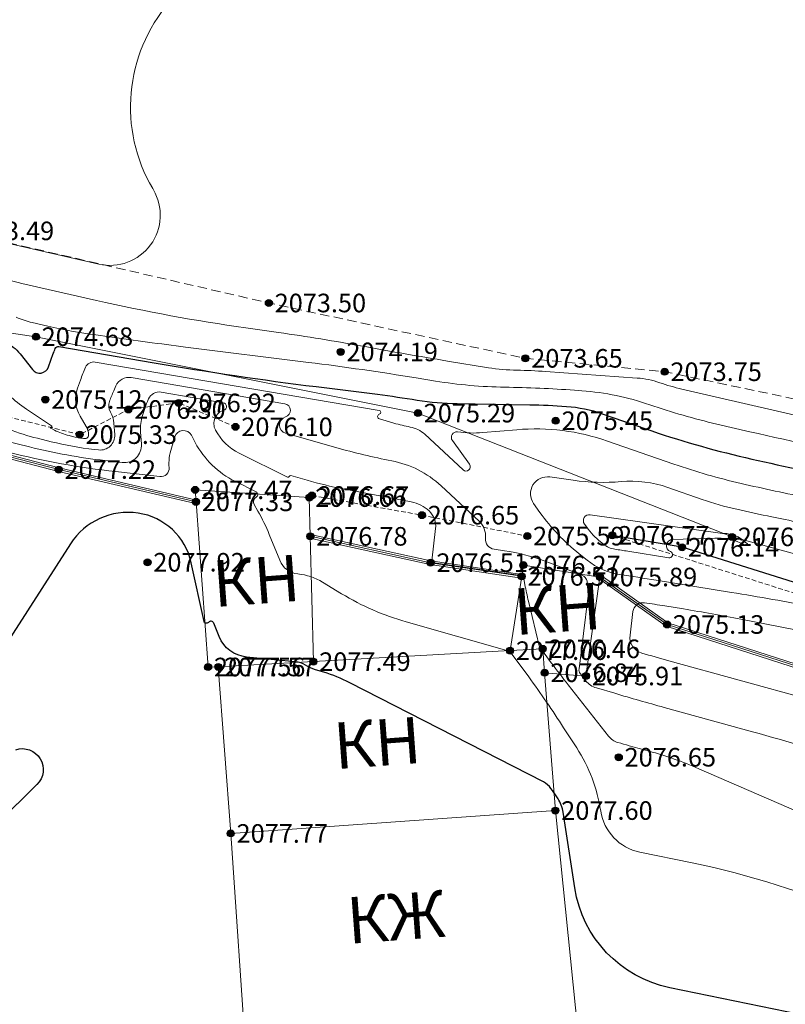
# Model space of a CAD drawing. Units: millimetres. Extents: x 3731 to 7365, y 2306 to 3468.
# Drawn here: x 4049 to 4082, y 2652 to 2694 of the extents above; entities that cross this region are included whole.
import ezdxf
from ezdxf.enums import TextEntityAlignment as Align

# ---------------------------------------------------------------- set-up
doc = ezdxf.new("R2010")
doc.units = ezdxf.units.MM
doc.header["$MEASUREMENT"] = 0
doc.linetypes.add('g_02x1', pattern=[3, 2, -1])
doc.linetypes.add('M5_001', pattern=[1.5, 1, -0.5])
for name, color, linetype in [('Eg.0', 7, 'Continuous'), ('Eg.03_Здания и строения', 7, 'Continuous'), ('Eg.11_Гидрография', 7, 'Continuous'), ('Eg.12_Рельеф', 7, 'Continuous'), ('Eg.14_Ограждения', 7, 'Continuous'), ('Eg.Горизонтали', 7, 'Continuous'), ('Eg.Отметки высоты поверхности', 7, 'Continuous'), ('Eg.Структурные линии', 7, 'Continuous')]:
    doc.layers.add(name, color=color, linetype=linetype)
doc.styles.add('d431.shx', font='d431.shx')
doc.linetypes.add('g_084b', pattern='A,0.001,[18,GUGK_2005.shx,S=10,R=180.000005,X=0,Y=0],1,[18,GUGK_2005.shx,S=30,R=180.000005,X=0,Y=0],1', length=2.001)
doc.linetypes.add('g_473', pattern='A,0,-7.5,[25,GUGK_2005.shx,S=0.8,R=0,X=0,Y=-0.4],-0.5,[25,GUGK_2005.shx,S=0.8,R=0,X=0,Y=-0.4],0', length=8)

# ---------------------------------------------------------------- blocks, each defined once
blk = doc.blocks.new('altitude_mark')
at = {"linetype": 'ByBlock', "lineweight": -2}
blk.add_hatch(color=0, dxfattribs=at).paths.add_polyline_path([(-0.3, 0, 1), (0.3, 0, 1)])
at = {"color": 0, "linetype": 'ByBlock', "lineweight": -2}
blk.add_circle((0, 0), 0.3, dxfattribs=at)
at = {"color": 0, "linetype": 'ByBlock', "lineweight": 15, "flags": 12}
blk.add_attdef('number', text='', height=1.6, dxfattribs=at).set_placement((-0.5, 0), align=Align.MIDDLE_RIGHT)
blk.add_attdef('z', text='', height=1.6, dxfattribs=at).set_placement((0.5, 0), align=Align.MIDDLE_LEFT)

msp = doc.modelspace()

# ---------------------------------------------------------------- linework, layer by layer
at = {"layer": 'Eg.03_Здания и строения', "color": 7, "linetype": 'Continuous', "lineweight": 20, "ltscale": 0.2}
for points in [[(4056.246, 2673.899, 2077.47), (4061.162, 2673.566, 2076.657), (4061.203, 2671.897, 2076.78), (4061.337, 2666.497, 2077.489), (4057.242, 2666.268, 2077.572), (4056.805, 2666.265, 2077.556), (4056.283, 2673.383, 2077.328), (4056.246, 2673.899, 2077.47)], [(4069.809, 2666.971, 2076.995), (4070.307, 2670.173, 2076.513), (4070.382, 2670.659, 2076.269), (4073.678, 2670.144, 2075.89), (4073.074, 2665.878, 2075.908), (4071.295, 2666.019, 2076.84)], [(4057.78, 2659.095, 2077.773), (4057.242, 2666.268, 2077.572), (4061.337, 2666.497, 2077.489), (4069.809, 2666.971, 2076.995), (4071.214, 2667.049, 2076.456), (4071.295, 2666.019, 2076.84), (4071.76, 2660.081, 2077.599)], [(4057.78, 2659.095, 2077.773), (4058.452, 2649.188, 2077.809), (4072.746, 2650.443, 2077.753), (4071.76, 2660.081, 2077.599), (4057.78, 2659.095, 2077.773)]]:
    msp.add_polyline3d(points, dxfattribs=at)
at = {"layer": 'Eg.11_Гидрография', "color": 92, "linetype": 'g_02x1', "lineweight": 20, "ltscale": 0.2, "flags": 128}
msp.add_lwpolyline([(3839.006, 2718.897), (3842.762, 2718.608), (3847.672, 2716.833), (3851.097, 2714.191), (3853.491, 2709.649), (3855.306, 2708.534), (3863.436, 2709.154), (3884.896, 2709.319), (3897.786, 2710.457), (3907.644, 2708.434), (3917.501, 2704.641), (3944.419, 2702.491), (3964.639, 2701.606), (3980.815, 2699.583), (4006.09, 2692.756), (4017.157, 2690.467), (4022.604, 2693.192), (4034.953, 2691.562), (4040.717, 2687.802), (4045.988, 2685.057), (4059.42, 2681.95), (4070.469, 2679.566), (4076.463, 2678.988), (4084.499, 2677.305), (4095.476, 2674.126), (4102.738, 2672.145), (4105.998, 2673.259), (4111.033, 2672.392), (4110.909, 2670.287), (4116.067, 2668.346), (4120.524, 2667.19), (4128.034, 2665.167), (4137.525, 2661.823), (4144.953, 2657.323), (4155.104, 2651.295), (4165.792, 2647.208), (4171.033, 2646.052), (4173.302, 2647.332), (4176.48, 2647.126), (4178.955, 2646.919), (4179.781, 2645.02), (4187.456, 2643.575), (4196.287, 2641.346), (4204.746, 2638.91), (4211.555, 2636.887), (4217.951, 2638.166), (4221.17, 2638.497), (4221.88, 2635.243), (4220.601, 2633.468), (4219.592, 2632.902), (4217.506, 2631.734), (4216.227, 2630.495), (4216.28, 2630.372), (4217.217, 2628.183), (4221.344, 2626.821), (4234.466, 2624.633), (4246.598, 2621.784), (4258.524, 2620.215), (4274.164, 2618.646), (4284.769, 2616.293), (4308.726, 2611.246), (4321.559, 2608.934), (4355.374, 2601.414), (4372.85, 2599.753), (4404.624, 2595.314), (4409.462, 2595.603), (4420.656, 2590.834), (4449.325, 2583.465), (4468.606, 2579.708), (4481.604, 2578.263), (4487.526, 2580.647), (4494.675, 2580.286), (4507.024, 2578.046), (4516.628, 2580.43), (4522.117, 2582.02), (4525.511, 2582.164), (4536.487, 2585.127), (4551.364, 2590.834), (4557.646, 2595.242), (4572.089, 2605.212), (4587.326, 2613.593), (4601.119, 2621.613), (4616.934, 2629.849), (4627.983, 2635.557)], dxfattribs=at)
at = {"layer": 'Eg.12_Рельеф', "color": 7, "linetype": 'g_084b', "lineweight": 20, "ltscale": 0.2, "flags": 128}
msp.add_lwpolyline([(4170.832, 2642.19), (4151.565, 2647.6), (4140.491, 2652.578), (4118.022, 2660.125), (4101.892, 2665.745), (4079.364, 2671.873), (4065.839, 2677.206), (4049.388, 2680.498), (4026.177, 2683.981), (4011.652, 2686.951), (3996.566, 2689.761), (3983.486, 2693.615), (3966.554, 2697.388), (3943.282, 2697.71), (3924.344, 2698.352), (3919.048, 2700.279), (3903.079, 2703.811), (3895.536, 2704.775), (3881.091, 2705.096), (3869.455, 2704.695), (3856.857, 2705.096)], dxfattribs=at)
at = {"layer": 'Eg.12_Рельеф', "color": 7, "linetype": 'M5_001', "lineweight": 20, "ltscale": 0.2, "flags": 128}
for points in [[(3851.238, 2704.247), (3853.068, 2703.293), (3860.027, 2702.494), (3861.568, 2702.656), (3862.125, 2702.613), (3870.081, 2701.996), (3892.407, 2700.344), (3902.082, 2699.505), (3917.68, 2696.619), (3933.242, 2694.047), (3954.488, 2692.061), (3971.268, 2690.121), (3983.312, 2687.819), (3995.897, 2686.33), (4009.97, 2683.802), (4018.44, 2682.551), (4020.661, 2682.223), (4028.6, 2681.32), (4035.418, 2680.231), (4051.276, 2676.278), (4053.371, 2677.362), (4055.536, 2677.645), (4057.984, 2676.614)], [(4061.276, 2673.655), (4066.012, 2672.809), (4070.548, 2671.907)], [(4074.208, 2671.939), (4082.102, 2669.431), (4090.763, 2666.272), (4098.758, 2663.022), (4107.284, 2661.037), (4117.884, 2656.839), (4128.678, 2653.329), (4139.258, 2650.022), (4150.715, 2646.141), (4159.53, 2643.535), (4164.608, 2642.034), (4173.275, 2639.47), (4174.216, 2639.191), (4183.057, 2636.213), (4190.906, 2632.828), (4200.198, 2627.773), (4204.586, 2625.22), (4209.753, 2622.1), (4215.048, 2619.035), (4220.358, 2616.585), (4226.415, 2614.934), (4231.828, 2613.954), (4237.627, 2612.948), (4244.561, 2612.123), (4249.845, 2611.117), (4257.423, 2610.318), (4265.208, 2609.312), (4272.76, 2607.688), (4277.374, 2606.991), (4283.122, 2605.934), (4288.2, 2605.315), (4293.896, 2604.026), (4301.732, 2602.04), (4309.233, 2600.364), (4314.568, 2599.384), (4319.492, 2598.429), (4325.008, 2597.346), (4328.925, 2596.753), (4333.849, 2596.134), (4339.416, 2595.825), (4345.654, 2595.541), (4350.938, 2595.49), (4359.057, 2594.845), (4367.589, 2594.02), (4372.951, 2593.246), (4377.41, 2593.091), (4382.642, 2592.575), (4388.493, 2591.75), (4394.473, 2591.105), (4401.691, 2589.352), (4409.655, 2587.263), (4417.672, 2585.484), (4424.322, 2583.781), (4432.699, 2582.698), (4436.256, 2582.569), (4441.746, 2581.435), (4447.701, 2580.119), (4451.67, 2578.727), (4458.088, 2577.67), (4463.475, 2576.819), (4471.337, 2575.168), (4479.895, 2572.873), (4487.241, 2572.022), (4494.535, 2570.964), (4504.201, 2570.681), (4512.63, 2570.861), (4520.131, 2572.434), (4528.302, 2574.652), (4536.421, 2577.051), (4543.252, 2579.191), (4552.866, 2581.976), (4560.753, 2584.349), (4569.105, 2586.773), (4579.879, 2590.306), (4588.127, 2593.426), (4595.963, 2597.037), (4606.196, 2602.272), (4614.96, 2607.662), (4620.27, 2611.298), (4626.559, 2614.676), (4628.905, 2616.172)]]:
    msp.add_lwpolyline(points, dxfattribs=at)
at = {"layer": 'Eg.14_Ограждения', "color": 7, "linetype": 'g_473', "lineweight": 20, "ltscale": 0.2, "flags": 128}
for points in [[(3849.905, 2702.901), (3851.461, 2701.924), (3853.788, 2701.32), (3860.999, 2701.018), (3865.819, 2700.524), (3870.458, 2700.498), (3875.072, 2699.957), (3881.645, 2699.131), (3890.718, 2698.358), (3899.482, 2698.023), (3906.545, 2697.094), (3916.881, 2695.418), (3924.919, 2693.705), (3929.923, 2693.026), (3939.123, 2691.933), (3939.447, 2691.891), (3943.737, 2691.339), (3953.242, 2690.585), (3957.52, 2690.25), (3965.176, 2689.27), (3979.507, 2687.155), (3995.024, 2684.899), (4011.353, 2681.83), (4021.477, 2680.045), (4024.749, 2680.273), (4028.969, 2679.875), (4035.604, 2678.048), (4042.925, 2676.707), (4050.374, 2674.773), (4056.283, 2673.383)], [(4061.203, 2671.897), (4066.386, 2670.761), (4070.307, 2670.173)], [(4629.106, 2615.202), (4624.799, 2612.96), (4617.889, 2608.544), (4610.667, 2603.995), (4603.197, 2599.722), (4599.878, 2597.916), (4595.977, 2596.022), (4591.675, 2593.991), (4588.876, 2592.981), (4584.595, 2590.985), (4579.245, 2589.245), (4573.411, 2586.951), (4567.272, 2585.371), (4560.547, 2583.587), (4555.936, 2582.006), (4547.682, 2579.56), (4541.084, 2577.699), (4534.536, 2575.736), (4528.117, 2573.799), (4521.748, 2572.117), (4514.921, 2570.486), (4511.063, 2569.889), (4508.414, 2569.816), (4504.527, 2569.612), (4501.513, 2569.67), (4496.564, 2569.583), (4493.958, 2569.656), (4489.48, 2569.655), (4485.124, 2570.068), (4480.635, 2570.819), (4474.453, 2571.847), (4469.865, 2573.008), (4464.787, 2574.117), (4458.987, 2575.251), (4451.28, 2576.799), (4439.758, 2579.558), (4420.362, 2583.891), (4410.186, 2586.212), (4388.658, 2590.801), (4379.207, 2591.744), (4370.444, 2592.687), (4358.184, 2593.73), (4337.811, 2594.982), (4314.264, 2598.558), (4295.601, 2602.951), (4288.671, 2604.54), (4282.741, 2604.929), (4278.621, 2605.736), (4264.784, 2608.447), (4249.696, 2610.256), (4234.465, 2612.892), (4224.039, 2614.884), (4217.431, 2617.133), (4197.894, 2627.29), (4183.082, 2634.917), (4173.464, 2637.537), (4154.382, 2643.276), (4120.731, 2654.3), (4095.375, 2662.025), (4076.566, 2668.098), (4073.678, 2670.144)]]:
    msp.add_lwpolyline(points, dxfattribs=at)
at = {"layer": 'Eg.14_Ограждения', "color": 7, "linetype": 'Continuous', "lineweight": 20, "ltscale": 0.2}
for points in [[(3916.866, 2695.339, 2076.17), (3924.905, 2693.626, 2076.069), (3929.913, 2692.946, 2074.743), (3939.113, 2691.854, 2076.6), (3939.437, 2691.812, 2076.369), (3943.728, 2691.26, 2076.28), (3953.235, 2690.505, 2076.268), (3957.512, 2690.17, 2076.508), (3965.165, 2689.191, 2076.443), (3979.496, 2687.076, 2077.194), (3995.011, 2684.82, 2076.67), (4011.339, 2681.751, 2077.011), (4021.473, 2679.965, 2076.986), (4024.748, 2680.193, 2077.209), (4028.955, 2679.796, 2077.085), (4035.587, 2677.97, 2077.273), (4042.907, 2676.629, 2077.146), (4050.355, 2674.695, 2077.223), (4056.265, 2673.305, 2077.328)], [(3916.895, 2695.497, 2076.17), (3924.933, 2693.784, 2076.069), (3929.933, 2693.105, 2074.743), (3939.133, 2692.012, 2076.6), (3939.457, 2691.971, 2076.369), (3943.745, 2691.419, 2076.28), (3953.248, 2690.665, 2076.268), (3957.529, 2690.329, 2076.508), (3965.187, 2689.349, 2076.443), (3979.519, 2687.234, 2077.194), (3995.037, 2684.978, 2076.67), (4011.368, 2681.908, 2077.011), (4021.481, 2680.126, 2076.986), (4024.75, 2680.353, 2077.209), (4028.983, 2679.954, 2077.085), (4035.622, 2678.126, 2077.273), (4042.942, 2676.785, 2077.146), (4050.393, 2674.85, 2077.223), (4056.302, 2673.461, 2077.328)], [(4061.22, 2671.975, 2076.78), (4066.4, 2670.84, 2076.511), (4070.319, 2670.253, 2076.513)], [(4061.186, 2671.818, 2076.78), (4066.371, 2670.683, 2076.511), (4070.295, 2670.094, 2076.513)], [(4217.463, 2617.207, 2078.996), (4197.931, 2627.361, 2077.674), (4183.111, 2634.992, 2077.383), (4173.486, 2637.614, 2076.299), (4154.406, 2643.352, 2075.832), (4120.756, 2654.376, 2075.615), (4095.399, 2662.102, 2075.344), (4076.602, 2668.17, 2075.127), (4073.725, 2670.21, 2075.89)], [(4217.4, 2617.06, 2078.996), (4197.858, 2627.219, 2077.674), (4183.053, 2634.842, 2077.383), (4173.442, 2637.46, 2076.299), (4154.358, 2643.199, 2075.832), (4120.707, 2654.224, 2075.615), (4095.351, 2661.949, 2075.344), (4076.53, 2668.026, 2075.127), (4073.632, 2670.079, 2075.89)]]:
    msp.add_polyline3d(points, dxfattribs=at)
at = {"layer": 'Eg.Горизонтали', "color": 6, "linetype": 'Continuous', "lineweight": 30, "ltscale": 0.2, "flags": 128}
for points, elevation in [([(4334.937, 2676.587, 0), (4335.833, 2676.382)], 2077.5), ([(4241.719, 2709.755, 0), (4240.687, 2710.133)], 2077.5), ([(4048.061, 2680.277, -0.111668), (4048.707, 2679.754), (4049.237, 2679.081, 0.589196), (4049.931, 2679.194), (4050.137, 2679.769, -0.015098), (4050.222, 2679.984), (4050.222, 2679.984, -0.346555), (4050.381, 2680.071), (4054.479, 2679.375, 0.010938), (4061.455, 2678.346), (4064.093, 2678.015, -0.009213), (4065.811, 2677.768), (4065.811, 2677.768, 0.036425), (4067.535, 2677.615), (4070.655, 2677.566, -0.014032), (4072.236, 2677.496), (4072.236, 2677.496, -0.065667), (4073.774, 2677.18), (4075.655, 2676.527, 0.026752), (4079.942, 2675.291), (4079.942, 2675.291, 0.008429), (4084.312, 2674.358)], 2075), ([(4085.091, 2650.719), (4076.685, 2652.449, -0.313465), (4072.595, 2656.749), (4072.094, 2660.006, 0.10556), (4071.872, 2660.589), (4071.819, 2660.672, 0.014355), (4071.569, 2661.035), (4071.569, 2661.035, 0.117098), (4071.244, 2661.313), (4062.905, 2665.587, 0.04543), (4061.782, 2666.039), (4061.427, 2666.146, -0.068306), (4061.001, 2666.341), (4061.001, 2666.341, 0.117292), (4060.567, 2666.49), (4058.457, 2666.697, -0.278943), (4057.281, 2667.577), (4057.045, 2668.159, 0.57873), (4056.818, 2668.19), (4056.818, 2668.19, -0.636964), (4056.628, 2668.233), (4056.077, 2670.76, 0.312171), (4053.788, 2672.896), (4053.788, 2672.896, 0.294368), (4050.876, 2671.572), (4046.546, 2664.837, 0.706491)], 2077.5), ([(4048.524, 2662.704, -0.796192), (4049.434, 2661.2), (4047.729, 2659.545, 0.182456)], 2077.5)]:
    msp.add_lwpolyline(points, format="xyb", dxfattribs=dict(at, elevation=elevation))
at = {"layer": 'Eg.Горизонтали', "color": 42, "linetype": 'Continuous', "lineweight": 20, "ltscale": 0.2, "flags": 128}
for points, elevation in [([(4017.839, 2698.34), (4020.024, 2693.225, 0.32034), (4021.673, 2692.221), (4022.529, 2692.284, 0.34779), (4022.908, 2692.631), (4022.908, 2692.631, -0.405977), (4023.284, 2692.912), (4034.759, 2691.404, -0.194412), (4034.861, 2691.346), (4034.861, 2691.346, 0.076274), (4034.953, 2691.262), (4039.287, 2688.333, 0.030975), (4040.867, 2687.403), (4040.867, 2687.403, 0.010698), (4042.521, 2686.605), (4043.855, 2685.998, 0.050958), (4048.348, 2684.48), (4052.102, 2683.625, 0.657399), (4054.447, 2686.83), (4054.418, 2686.88, -0.320519), (4055.132, 2694.904)], 2073.5), ([(4046.199, 2683.668, 0.050958), (4048.788, 2682.793), (4051.994, 2682.063, 0.02088), (4058.424, 2680.879), (4059.835, 2680.68, -0.010855), (4063.479, 2680.084), (4063.479, 2680.084, 0.005602), (4067.117, 2679.449), (4068.873, 2679.163, 0.036426), (4070.103, 2679.054), (4070.103, 2679.054, -0.014033), (4071.34, 2679), (4075.283, 2678.716, -0.065667), (4076.251, 2678.517), (4076.251, 2678.517, 0.026752), (4077.207, 2678.241), (4082.754, 2676.959, 0.008429)], 2074), ([(4048.543, 2681.338, 0.050957), (4049.229, 2681.107), (4049.899, 2680.954, 0.02088), (4051.965, 2680.573), (4052.56, 2680.489, 0.00396), (4055.833, 2680.053), (4061.125, 2679.391, -0.009213), (4065.763, 2678.723), (4066.591, 2678.588, 0.036425), (4069.58, 2678.323), (4069.58, 2678.323, -0.014032), (4072.585, 2678.191), (4072.903, 2678.168, -0.065668), (4075.823, 2677.567), (4075.823, 2677.567, 0.026752), (4078.708, 2676.735), (4080.131, 2676.406, 0.008429), (4085.926, 2675.169)], 2074.5), ([(4047.568, 2678.682, 0.079453), (4048.983, 2677.378), (4050.067, 2676.659, -0.804897), (4050.044, 2676.599), (4050.044, 2676.599, 0.852906), (4050.029, 2676.555), (4050.194, 2676.471, 0.056838), (4050.814, 2676.238), (4050.962, 2676.201, 0.033169), (4051.434, 2676.116), (4051.483, 2676.11, 0.468567), (4051.66, 2676.279), (4051.66, 2676.279, 0.115072), (4051.55, 2676.635), (4051.294, 2677.074, -0.221517), (4051.183, 2678.279), (4051.308, 2678.628, -0.015081), (4051.525, 2679.18), (4051.525, 2679.18, -0.346572), (4051.935, 2679.403), (4064.167, 2677.324, -0.7955), (4064.177, 2677.158), (4064.177, 2677.158, 0.751939), (4064.178, 2676.953), (4064.808, 2676.774, 0.021968), (4065.51, 2676.607), (4065.51, 2676.607, -0.14066), (4066.13, 2676.293), (4067.782, 2674.759, 0.903797), (4068.056, 2675), (4067.322, 2676.028, -0.659601), (4067.546, 2676.397), (4067.546, 2676.397, 0.056699), (4068.634, 2676.366), (4070.094, 2676.491, -0.105279), (4074.001, 2676.003), (4076.866, 2675.008, 0.026752), (4079.754, 2674.175), (4079.754, 2674.175, 0.008429), (4082.697, 2673.547)], 2075.5), ([(4089.304, 2660.287, 0.03523), (4080.244, 2663.48), (4076.444, 2664.525, -0.00444), (4074.312, 2665.132), (4073.522, 2665.364, -0.156176), (4073.074, 2665.668), (4072.968, 2665.802, -0.00556), (4072.83, 2665.984), (4072.83, 2665.984, -0.194475), (4072.776, 2666.188), (4073.16, 2669.236, 0.078683), (4073.141, 2669.846), (4073.12, 2669.958, 0.256127), (4072.903, 2670.222), (4072.903, 2670.222, 0.004465), (4072.54, 2670.362), (4071.275, 2670.841, 0.055889), (4069.572, 2671.275), (4069.125, 2671.338, -0.40708), (4068.746, 2671.826), (4068.746, 2671.826, 0.238411), (4068.478, 2672.549), (4066.836, 2674.074, 0.14066), (4064.713, 2675.15), (4064.713, 2675.15, -0.021968), (4062.306, 2675.722), (4060.143, 2676.338, -0.751936), (4060.14, 2677.041), (4060.14, 2677.041, 0.795498), (4060.106, 2677.61), (4053.488, 2678.734, 0.346573), (4052.829, 2678.375), (4052.739, 2678.164, 0.015078), (4052.557, 2677.703), (4052.557, 2677.703, 0.221524), (4052.598, 2677.255), (4052.601, 2677.25, -0.115082), (4052.747, 2676.776), (4052.781, 2676.281, -0.468559), (4052.088, 2675.617), (4051.895, 2675.639, -0.033169), (4050.04, 2675.974), (4049.463, 2676.119, -0.056838), (4047.026, 2677.033)], 2076), ([(4048.112, 2676), (4049.119, 2675.747, 0.03317), (4052.356, 2675.162), (4053.106, 2675.077, 0.46856), (4053.932, 2675.868), (4053.895, 2676.397, -0.091889), (4053.977, 2677.107), (4053.977, 2677.107, -0.026878), (4054.226, 2677.789), (4054.237, 2677.816, -0.346571), (4054.779, 2678.11), (4057.459, 2677.655, -0.795498), (4057.478, 2677.327), (4057.478, 2677.327, 0.475202), (4057.121, 2676.478), (4057.126, 2676.469, 0.156006), (4058.135, 2675.485), (4060.221, 2674.444, 0.466689), (4060.289, 2674.473), (4060.289, 2674.473, -0.411381), (4060.36, 2674.513), (4061.071, 2674.31, 0.021968), (4062.62, 2673.942), (4065.55, 2673.38, -0.14066), (4066.323, 2672.988), (4066.323, 2672.988, -0.238411), (4066.602, 2672.233), (4066.443, 2670.841, 0.407081), (4066.501, 2670.766), (4066.501, 2670.766, -0.002375), (4066.633, 2670.747), (4070.275, 2670.205, -0.05799), (4070.345, 2670.186), (4070.345, 2670.186, -0.256121), (4070.385, 2670.137), (4070.446, 2669.815, 0.012157), (4070.6, 2669.104), (4071.078, 2667.124, 0.151331), (4071.161, 2666.986), (4071.161, 2666.986, -0.048829), (4071.274, 2666.863), (4071.583, 2666.449, 0.005555), (4072.314, 2665.495), (4074.045, 2663.287, 0.156177), (4074.448, 2663.014), (4074.448, 2663.014, 0.00444), (4074.94, 2662.874), (4075.791, 2662.64, -0.03523), (4077.933, 2661.885), (4086.123, 2658.332, 0.043784)], 2076.5), ([(4084.852, 2655.549, 0.051623), (4077.653, 2657.825), (4075.394, 2658.29, -0.313466), (4073.709, 2660.06), (4073.709, 2660.06, 0.105559), (4072.676, 2662.782), (4072.113, 2663.652, 0.014356), (4070.609, 2665.841), (4069.859, 2666.867, 0.117114), (4069.774, 2666.94), (4069.774, 2666.94, 0.049307), (4069.668, 2666.981), (4065.335, 2668.211, -0.067489), (4062.553, 2669.425), (4061.735, 2669.922, 0.112533), (4060.673, 2670.276), (4060.673, 2670.276, -0.278944), (4059.886, 2670.864), (4059.438, 2671.972, 0.033431), (4058.947, 2672.983), (4058.787, 2673.264, -0.417082), (4058.878, 2673.589), (4058.878, 2673.589, 0.602857), (4058.873, 2673.814), (4057.964, 2674.267, -0.156006), (4056.251, 2675.936), (4056.084, 2676.25, 0.66791), (4055.369, 2676.181), (4055.221, 2675.699, 0.091887), (4055.125, 2674.853), (4055.125, 2674.853, -0.468555), (4054.724, 2674.47), (4052.817, 2674.685, -0.03317), (4048.198, 2675.521)], 2077), ([(4082.882, 2668.848, 0.00812), (4079.341, 2669.481), (4076.1, 2670.007, 0.00334), (4074.53, 2670.251), (4074.53, 2670.251, -0.133094), (4073.125, 2670.865), (4072.78, 2671.143, -0.06853), (4071.095, 2672.925), (4070.823, 2673.306, -0.659601), (4071.52, 2674.454), (4072.525, 2674.311, 0.056699), (4074.586, 2674.254), (4074.586, 2674.254, -0.105279), (4076.6, 2674.002), (4078.076, 2673.489, 0.026752), (4079.565, 2673.06), (4079.565, 2673.06, 0.008428), (4081.082, 2672.736), (4081.512, 2672.652, -0.089174), (4083.739, 2671.784)], 2076), ([(4091.782, 2662.371), (4076.64, 2666.536, -0.00444), (4075.477, 2666.867), (4075.477, 2666.867, -0.367404), (4074.972, 2667.637), (4075.099, 2668.658, -0.421162), (4075.593, 2669.034), (4075.593, 2669.034, -0.003339), (4076.47, 2668.897), (4077.272, 2668.767, -0.008121), (4079.744, 2668.325), (4087.84, 2666.741, -0.057103)], 2075.5)]:
    msp.add_lwpolyline(points, format="xyb", dxfattribs=dict(at, elevation=elevation))
at = {"layer": 'Eg.Горизонтали', "color": 42, "linetype": 'Continuous', "lineweight": 20, "ltscale": 0.2, "elevation": 2076.5, "flags": 128}
msp.add_lwpolyline([(4074.322, 2671.341, -0.133095), (4073.825, 2671.559), (4073.703, 2671.657, -0.068529), (4073.106, 2672.288), (4073.01, 2672.423, -0.659601), (4073.257, 2672.829), (4078.954, 2672.019, 0.056702), (4079.078, 2672.016), (4079.078, 2672.016, -0.105281), (4079.199, 2672.001), (4079.287, 2671.97, 0.026742), (4079.376, 2671.944), (4079.376, 2671.944, 0.008446), (4079.467, 2671.925), (4079.493, 2671.92, -0.089184), (4079.627, 2671.868), (4079.693, 2671.827, -0.037401), (4079.936, 2671.652), (4080.029, 2671.574, -0.858248), (4079.986, 2671.504), (4079.712, 2671.618, 0.107177), (4078.619, 2671.818), (4076.802, 2671.758, 0.812751), (4076.711, 2671.24), (4076.711, 2671.24, -0.896486), (4076.637, 2670.97), (4074.878, 2671.255, 0.003339), (4074.322, 2671.341)], format="xyb", close=True, dxfattribs=at)
at = {"layer": 'Eg.Структурные линии', "linetype": 'Continuous', "lineweight": -3}
msp.add_polyline3d([(4159.53, 2643.535, 2076.197), (4152.649, 2646.227, 2076.654), (4147.828, 2648.194, 2076.371), (4141.479, 2650.965, 2076.5), (4138.514, 2652.133, 2076.549), (4131.511, 2654.268, 2076.46), (4121.069, 2657.132, 2077.171), (4110.843, 2660.436, 2077.452), (4105.249, 2662.408, 2075.691), (4093.097, 2666.354, 2076.21), (4084.293, 2669.198, 2076.352), (4077.212, 2671.427, 2076.144), (4074.208, 2671.939, 2076.774)], dxfattribs=at)

# ---------------------------------------------------------------- block references
at = {"layer": 'Eg.Отметки высоты поверхности', "color": 7, "linetype": 'Continuous', "lineweight": -3}
ref = msp.add_blockref('altitude_mark', (4045.988, 2685.057, 2073.488), dxfattribs=dict(at, xscale=0.5, yscale=0.5, zscale=0.5))
ref.add_attrib('z', '2073.49', dxfattribs={"layer": '0', "color": 7, "linetype": 'ByBlock', "lineweight": 15, "ltscale": 0.2, "height": 0.8, "style": 'd431.shx', "width": 1, "flags": 12}).set_placement((4046.238, 2685.057, -3110.231), align=Align.MIDDLE_LEFT)
ref = msp.add_blockref('altitude_mark', (4059.42, 2681.95, 2073.503), dxfattribs=dict(at, xscale=0.5, yscale=0.5, zscale=0.5))
ref.add_attrib('z', '2073.50', dxfattribs={"layer": '0', "color": 7, "linetype": 'ByBlock', "lineweight": 15, "ltscale": 0.2, "height": 0.8, "style": 'd431.shx', "flags": 12}).set_placement((4059.67, 2681.95, -3110.254), align=Align.MIDDLE_LEFT)
ref = msp.add_blockref('altitude_mark', (4049.388, 2680.498, 2074.68), dxfattribs=dict(at, xscale=0.5, yscale=0.5, zscale=0.5))
ref.add_attrib('z', '2074.68', dxfattribs={"layer": '0', "color": 7, "linetype": 'ByBlock', "lineweight": 15, "ltscale": 0.2, "height": 0.8, "style": 'd431.shx', "width": 1, "flags": 12}).set_placement((4049.638, 2680.498, -3112.02), align=Align.MIDDLE_LEFT)
ref = msp.add_blockref('altitude_mark', (4062.511, 2679.843, 2074.188), dxfattribs=dict(at, xscale=0.5, yscale=0.5, zscale=0.5))
ref.add_attrib('z', '2074.19', dxfattribs={"layer": '0', "color": 7, "linetype": 'ByBlock', "lineweight": 15, "ltscale": 0.2, "height": 0.8, "style": 'd431.shx', "flags": 12}).set_placement((4062.761, 2679.843, -3111.282), align=Align.MIDDLE_LEFT)
ref = msp.add_blockref('altitude_mark', (4070.469, 2679.566, 2073.65), dxfattribs=dict(at, xscale=0.5, yscale=0.5, zscale=0.5))
ref.add_attrib('z', '2073.65', dxfattribs={"layer": '0', "color": 7, "linetype": 'ByBlock', "lineweight": 15, "ltscale": 0.2, "height": 0.8, "style": 'd431.shx', "width": 1, "flags": 12}).set_placement((4070.719, 2679.566, -3110.476), align=Align.MIDDLE_LEFT)
ref = msp.add_blockref('altitude_mark', (4076.463, 2678.988, 2073.752), dxfattribs=dict(at, xscale=0.5, yscale=0.5, zscale=0.5))
ref.add_attrib('z', '2073.75', dxfattribs={"layer": '0', "color": 7, "linetype": 'ByBlock', "lineweight": 15, "ltscale": 0.2, "height": 0.8, "style": 'd431.shx', "width": 1, "flags": 12}).set_placement((4076.713, 2678.988, -3110.628), align=Align.MIDDLE_LEFT)
ref = msp.add_blockref('altitude_mark', (4049.794, 2677.79, 2075.116), dxfattribs=dict(at, xscale=0.5, yscale=0.5, zscale=0.5))
ref.add_attrib('z', '2075.12', dxfattribs={"layer": '0', "color": 7, "linetype": 'ByBlock', "lineweight": 15, "ltscale": 0.2, "height": 0.8, "style": 'd431.shx', "width": 1, "flags": 12}).set_placement((4050.044, 2677.79, -3112.674), align=Align.MIDDLE_LEFT)
ref = msp.add_blockref('altitude_mark', (4055.536, 2677.645, 2076.916), dxfattribs=dict(at, xscale=0.5, yscale=0.5, zscale=0.5))
ref.add_attrib('z', '2076.92', dxfattribs={"layer": '0', "color": 7, "linetype": 'ByBlock', "lineweight": 15, "ltscale": 0.2, "height": 0.8, "style": 'd431.shx', "width": 1, "flags": 12}).set_placement((4055.786, 2677.645, -3115.374), align=Align.MIDDLE_LEFT)
ref = msp.add_blockref('altitude_mark', (4053.371, 2677.362, 2076.296), dxfattribs=dict(at, xscale=0.5, yscale=0.5, zscale=0.5))
ref.add_attrib('z', '2076.30', dxfattribs={"layer": '0', "color": 7, "linetype": 'ByBlock', "lineweight": 15, "ltscale": 0.2, "height": 0.8, "style": 'd431.shx', "width": 1, "flags": 12}).set_placement((4053.621, 2677.362, -3114.444), align=Align.MIDDLE_LEFT)
ref = msp.add_blockref('altitude_mark', (4065.839, 2677.206, 2075.294), dxfattribs=dict(at, xscale=0.5, yscale=0.5, zscale=0.5))
ref.add_attrib('z', '2075.29', dxfattribs={"layer": '0', "color": 7, "linetype": 'ByBlock', "lineweight": 15, "ltscale": 0.2, "height": 0.8, "style": 'd431.shx', "flags": 12}).set_placement((4066.089, 2677.206, -3112.941), align=Align.MIDDLE_LEFT)
ref = msp.add_blockref('altitude_mark', (4057.984, 2676.614, 2076.096), dxfattribs=dict(at, xscale=0.5, yscale=0.5, zscale=0.5))
ref.add_attrib('z', '2076.10', dxfattribs={"layer": '0', "color": 7, "linetype": 'ByBlock', "lineweight": 15, "ltscale": 0.2, "height": 0.8, "style": 'd431.shx', "width": 1, "flags": 12}).set_placement((4058.234, 2676.614, -3114.144), align=Align.MIDDLE_LEFT)
ref = msp.add_blockref('altitude_mark', (4071.775, 2676.876, 2075.454), dxfattribs=dict(at, xscale=0.5, yscale=0.5, zscale=0.5))
ref.add_attrib('z', '2075.45', dxfattribs={"layer": '0', "color": 7, "linetype": 'ByBlock', "lineweight": 15, "ltscale": 0.2, "height": 0.8, "style": 'd431.shx', "width": 1, "flags": 12}).set_placement((4072.025, 2676.876, -3113.181), align=Align.MIDDLE_LEFT)
ref = msp.add_blockref('altitude_mark', (4051.276, 2676.278, 2075.329), dxfattribs=dict(at, xscale=0.5, yscale=0.5, zscale=0.5))
ref.add_attrib('z', '2075.33', dxfattribs={"layer": '0', "color": 7, "linetype": 'ByBlock', "lineweight": 15, "ltscale": 0.2, "height": 0.8, "style": 'd431.shx', "flags": 12}).set_placement((4051.526, 2676.278, -3112.994), align=Align.MIDDLE_LEFT)
ref = msp.add_blockref('altitude_mark', (4050.374, 2674.773, 2077.223), dxfattribs=dict(at, xscale=0.5, yscale=0.5, zscale=0.5))
ref.add_attrib('z', '2077.22', dxfattribs={"layer": '0', "color": 7, "linetype": 'ByBlock', "lineweight": 15, "ltscale": 0.2, "height": 0.8, "style": 'd431.shx', "width": 1, "flags": 12}).set_placement((4050.624, 2674.773, -3115.834), align=Align.MIDDLE_LEFT)
ref = msp.add_blockref('altitude_mark', (4056.246, 2673.899, 2077.47), dxfattribs=dict(at, xscale=0.5, yscale=0.5, zscale=0.5))
ref.add_attrib('z', '2077.47', dxfattribs={"layer": '0', "color": 7, "linetype": 'ByBlock', "lineweight": 15, "ltscale": 0.2, "height": 0.8, "style": 'd431.shx', "width": 1, "flags": 12}).set_placement((4056.496, 2673.899, -3116.205), align=Align.MIDDLE_LEFT)
ref = msp.add_blockref('altitude_mark', (4061.162, 2673.566, 2076.657), dxfattribs=dict(at, xscale=0.5, yscale=0.5, zscale=0.5))
ref.add_attrib('z', '2076.66', dxfattribs={"layer": '0', "color": 7, "linetype": 'ByBlock', "lineweight": 15, "ltscale": 0.2, "height": 0.8, "style": 'd431.shx', "width": 1, "flags": 12}).set_placement((4061.412, 2673.566, -3114.985), align=Align.MIDDLE_LEFT)
ref = msp.add_blockref('altitude_mark', (4061.276, 2673.655, 2076.669), dxfattribs=dict(at, xscale=0.5, yscale=0.5, zscale=0.5))
ref.add_attrib('z', '2076.67', dxfattribs={"layer": '0', "color": 7, "linetype": 'ByBlock', "lineweight": 15, "ltscale": 0.2, "height": 0.8, "style": 'd431.shx', "width": 1, "flags": 12}).set_placement((4061.526, 2673.655, -3115.004), align=Align.MIDDLE_LEFT)
ref = msp.add_blockref('altitude_mark', (4056.283, 2673.383, 2077.328), dxfattribs=dict(at, xscale=0.5, yscale=0.5, zscale=0.5))
ref.add_attrib('z', '2077.33', dxfattribs={"layer": '0', "color": 7, "linetype": 'ByBlock', "lineweight": 15, "ltscale": 0.2, "height": 0.8, "style": 'd431.shx', "flags": 12}).set_placement((4056.533, 2673.383, -3115.992), align=Align.MIDDLE_LEFT)
ref = msp.add_blockref('altitude_mark', (4066.012, 2672.809, 2076.65), dxfattribs=dict(at, xscale=0.5, yscale=0.5, zscale=0.5))
ref.add_attrib('z', '2076.65', dxfattribs={"layer": '0', "color": 7, "linetype": 'ByBlock', "lineweight": 15, "ltscale": 0.2, "height": 0.8, "style": 'd431.shx', "width": 1, "flags": 12}).set_placement((4066.262, 2672.809, -3114.975), align=Align.MIDDLE_LEFT)
ref = msp.add_blockref('altitude_mark', (4061.203, 2671.897, 2076.78), dxfattribs=dict(at, xscale=0.5, yscale=0.5, zscale=0.5))
ref.add_attrib('z', '2076.78', dxfattribs={"layer": '0', "color": 7, "linetype": 'ByBlock', "lineweight": 15, "ltscale": 0.2, "height": 0.8, "style": 'd431.shx', "flags": 12}).set_placement((4061.453, 2671.897, -3115.169), align=Align.MIDDLE_LEFT)
ref = msp.add_blockref('altitude_mark', (4070.548, 2671.907, 2075.591), dxfattribs=dict(at, xscale=0.5, yscale=0.5, zscale=0.5))
ref.add_attrib('z', '2075.59', dxfattribs={"layer": '0', "color": 7, "linetype": 'ByBlock', "lineweight": 15, "ltscale": 0.2, "height": 0.8, "style": 'd431.shx', "width": 1, "flags": 12}).set_placement((4070.798, 2671.907, -3113.386), align=Align.MIDDLE_LEFT)
ref = msp.add_blockref('altitude_mark', (4074.208, 2671.939, 2076.774), dxfattribs=dict(at, xscale=0.5, yscale=0.5, zscale=0.5))
ref.add_attrib('z', '2076.77', dxfattribs={"layer": '0', "color": 7, "linetype": 'ByBlock', "lineweight": 15, "ltscale": 0.2, "height": 0.8, "style": 'd431.shx', "width": 1, "flags": 12}).set_placement((4074.458, 2671.939, -3115.161), align=Align.MIDDLE_LEFT)
ref = msp.add_blockref('altitude_mark', (4079.364, 2671.873, 2076.532), dxfattribs=dict(at, xscale=0.5, yscale=0.5, zscale=0.5))
ref.add_attrib('z', '2076.53', dxfattribs={"layer": '0', "color": 7, "linetype": 'ByBlock', "lineweight": 15, "ltscale": 0.2, "height": 0.8, "style": 'd431.shx', "width": 1, "flags": 12}).set_placement((4079.614, 2671.873, -3114.798), align=Align.MIDDLE_LEFT)
ref = msp.add_blockref('altitude_mark', (4077.212, 2671.427, 2076.144), dxfattribs=dict(at, xscale=0.5, yscale=0.5, zscale=0.5))
ref.add_attrib('z', '2076.14', dxfattribs={"layer": '0', "color": 7, "linetype": 'ByBlock', "lineweight": 15, "ltscale": 0.2, "height": 0.8, "style": 'd431.shx', "width": 1, "flags": 12}).set_placement((4077.462, 2671.427, -3114.217), align=Align.MIDDLE_LEFT)
ref = msp.add_blockref('altitude_mark', (4054.195, 2670.779, 2077.915), dxfattribs=dict(at, xscale=0.5, yscale=0.5, zscale=0.5))
ref.add_attrib('z', '2077.92', dxfattribs={"layer": '0', "color": 7, "linetype": 'ByBlock', "lineweight": 15, "ltscale": 0.2, "height": 0.8, "style": 'd431.shx', "width": 1, "flags": 12}).set_placement((4054.445, 2670.779, -3116.872), align=Align.MIDDLE_LEFT)
ref = msp.add_blockref('altitude_mark', (4066.386, 2670.761, 2076.511), dxfattribs=dict(at, xscale=0.5, yscale=0.5, zscale=0.5))
ref.add_attrib('z', '2076.51', dxfattribs={"layer": '0', "color": 7, "linetype": 'ByBlock', "lineweight": 15, "ltscale": 0.2, "height": 0.8, "style": 'd431.shx', "width": 1, "flags": 12}).set_placement((4066.636, 2670.761, -3114.766), align=Align.MIDDLE_LEFT)
ref = msp.add_blockref('altitude_mark', (4070.382, 2670.659, 2076.269), dxfattribs=dict(at, xscale=0.5, yscale=0.5, zscale=0.5))
ref.add_attrib('z', '2076.27', dxfattribs={"layer": '0', "color": 7, "linetype": 'ByBlock', "lineweight": 15, "ltscale": 0.2, "height": 0.8, "style": 'd431.shx', "width": 1, "flags": 12}).set_placement((4070.632, 2670.659, -3114.403), align=Align.MIDDLE_LEFT)
ref = msp.add_blockref('altitude_mark', (4070.307, 2670.173, 2076.513), dxfattribs=dict(at, xscale=0.5, yscale=0.5, zscale=0.5))
ref.add_attrib('z', '2076.51', dxfattribs={"layer": '0', "color": 7, "linetype": 'ByBlock', "lineweight": 15, "ltscale": 0.2, "height": 0.8, "style": 'd431.shx', "width": 1, "flags": 12}).set_placement((4070.557, 2670.173, -3114.77), align=Align.MIDDLE_LEFT)
ref = msp.add_blockref('altitude_mark', (4073.678, 2670.144, 2075.89), dxfattribs=dict(at, xscale=0.5, yscale=0.5, zscale=0.5))
ref.add_attrib('z', '2075.89', dxfattribs={"layer": '0', "color": 7, "linetype": 'ByBlock', "lineweight": 15, "ltscale": 0.2, "height": 0.8, "style": 'd431.shx', "width": 1, "flags": 12}).set_placement((4073.928, 2670.144, -3113.835), align=Align.MIDDLE_LEFT)
ref = msp.add_blockref('altitude_mark', (4076.566, 2668.098, 2075.127), dxfattribs=dict(at, xscale=0.5, yscale=0.5, zscale=0.5))
ref.add_attrib('z', '2075.13', dxfattribs={"layer": '0', "color": 7, "linetype": 'ByBlock', "lineweight": 15, "ltscale": 0.2, "height": 0.8, "style": 'd431.shx', "flags": 12}).set_placement((4076.816, 2668.098, -3112.69), align=Align.MIDDLE_LEFT)
ref = msp.add_blockref('altitude_mark', (4069.809, 2666.971, 2076.995), dxfattribs=dict(at, xscale=0.5, yscale=0.5, zscale=0.5))
ref.add_attrib('z', '2077.00', dxfattribs={"layer": '0', "color": 7, "linetype": 'ByBlock', "lineweight": 15, "ltscale": 0.2, "height": 0.8, "style": 'd431.shx', "flags": 12}).set_placement((4070.059, 2666.971, -3115.492), align=Align.MIDDLE_LEFT)
ref = msp.add_blockref('altitude_mark', (4071.214, 2667.049, 2076.456), dxfattribs=dict(at, xscale=0.5, yscale=0.5, zscale=0.5))
ref.add_attrib('z', '2076.46', dxfattribs={"layer": '0', "color": 7, "linetype": 'ByBlock', "lineweight": 15, "ltscale": 0.2, "height": 0.8, "style": 'd431.shx', "width": 1, "flags": 12}).set_placement((4071.464, 2667.049, -3114.683), align=Align.MIDDLE_LEFT)
ref = msp.add_blockref('altitude_mark', (4061.337, 2666.497, 2077.489), dxfattribs=dict(at, xscale=0.5, yscale=0.5, zscale=0.5))
ref.add_attrib('z', '2077.49', dxfattribs={"layer": '0', "color": 7, "linetype": 'ByBlock', "lineweight": 15, "ltscale": 0.2, "height": 0.8, "style": 'd431.shx', "width": 1, "flags": 12}).set_placement((4061.587, 2666.497, -3116.234), align=Align.MIDDLE_LEFT)
ref = msp.add_blockref('altitude_mark', (4056.805, 2666.265, 2077.556), dxfattribs=dict(at, xscale=0.5, yscale=0.5, zscale=0.5))
ref.add_attrib('z', '2077.56', dxfattribs={"layer": '0', "color": 7, "linetype": 'ByBlock', "lineweight": 15, "ltscale": 0.2, "height": 0.8, "style": 'd431.shx', "width": 1, "flags": 12}).set_placement((4057.055, 2666.265, -3116.334), align=Align.MIDDLE_LEFT)
ref = msp.add_blockref('altitude_mark', (4057.242, 2666.268, 2077.572), dxfattribs=dict(at, xscale=0.5, yscale=0.5, zscale=0.5))
ref.add_attrib('z', '2077.57', dxfattribs={"layer": '0', "color": 7, "linetype": 'ByBlock', "lineweight": 15, "ltscale": 0.2, "height": 0.8, "style": 'd431.shx', "width": 1, "flags": 12}).set_placement((4057.492, 2666.268, -3116.358), align=Align.MIDDLE_LEFT)
ref = msp.add_blockref('altitude_mark', (4071.295, 2666.019, 2076.84), dxfattribs=dict(at, xscale=0.5, yscale=0.5, zscale=0.5))
ref.add_attrib('z', '2076.84', dxfattribs={"layer": '0', "color": 7, "linetype": 'ByBlock', "lineweight": 15, "ltscale": 0.2, "height": 0.8, "style": 'd431.shx', "width": 1, "flags": 12}).set_placement((4071.545, 2666.019, -3115.26), align=Align.MIDDLE_LEFT)
ref = msp.add_blockref('altitude_mark', (4073.074, 2665.878, 2075.908), dxfattribs=dict(at, xscale=0.5, yscale=0.5, zscale=0.5))
ref.add_attrib('z', '2075.91', dxfattribs={"layer": '0', "color": 7, "linetype": 'ByBlock', "lineweight": 15, "ltscale": 0.2, "height": 0.8, "style": 'd431.shx', "width": 1, "flags": 12}).set_placement((4073.324, 2665.878, -3113.862), align=Align.MIDDLE_LEFT)
ref = msp.add_blockref('altitude_mark', (4074.489, 2662.378, 2076.65), dxfattribs=dict(at, xscale=0.5, yscale=0.5, zscale=0.5))
ref.add_attrib('z', '2076.65', dxfattribs={"layer": '0', "color": 7, "linetype": 'ByBlock', "lineweight": 15, "ltscale": 0.2, "height": 0.8, "style": 'd431.shx', "width": 1, "flags": 12}).set_placement((4074.739, 2662.378, -3114.975), align=Align.MIDDLE_LEFT)
ref = msp.add_blockref('altitude_mark', (4071.76, 2660.081, 2077.599), dxfattribs=dict(at, xscale=0.5, yscale=0.5, zscale=0.5))
ref.add_attrib('z', '2077.60', dxfattribs={"layer": '0', "color": 7, "linetype": 'ByBlock', "lineweight": 15, "ltscale": 0.2, "height": 0.8, "style": 'd431.shx', "width": 1, "flags": 12}).set_placement((4072.01, 2660.081, -3116.399), align=Align.MIDDLE_LEFT)
ref = msp.add_blockref('altitude_mark', (4057.78, 2659.095, 2077.773), dxfattribs=dict(at, xscale=0.5, yscale=0.5, zscale=0.5))
ref.add_attrib('z', '2077.77', dxfattribs={"layer": '0', "color": 7, "linetype": 'ByBlock', "lineweight": 15, "ltscale": 0.2, "height": 0.8, "style": 'd431.shx', "width": 1, "flags": 12}).set_placement((4058.03, 2659.095, -3116.66), align=Align.MIDDLE_LEFT)

# ---------------------------------------------------------------- texts
at = {"layer": 'Eg.0', "char_height": 2, "width": 0.88781, "attachment_point": 1, "rotation": 4.2468}
for s, insert in [('\\FP131.ttf;КН', (4056.93, 2670.842)), ('\\FP131.ttf;КН', (4069.892, 2669.632)), ('\\FP131.ttf;КН', (4062.143, 2663.855)), ('\\FP131.ttf;КЖ', (4062.709, 2656.331))]:
    msp.add_mtext(s, dxfattribs=dict(at, insert=insert))

doc.saveas('drawing.dxf')
